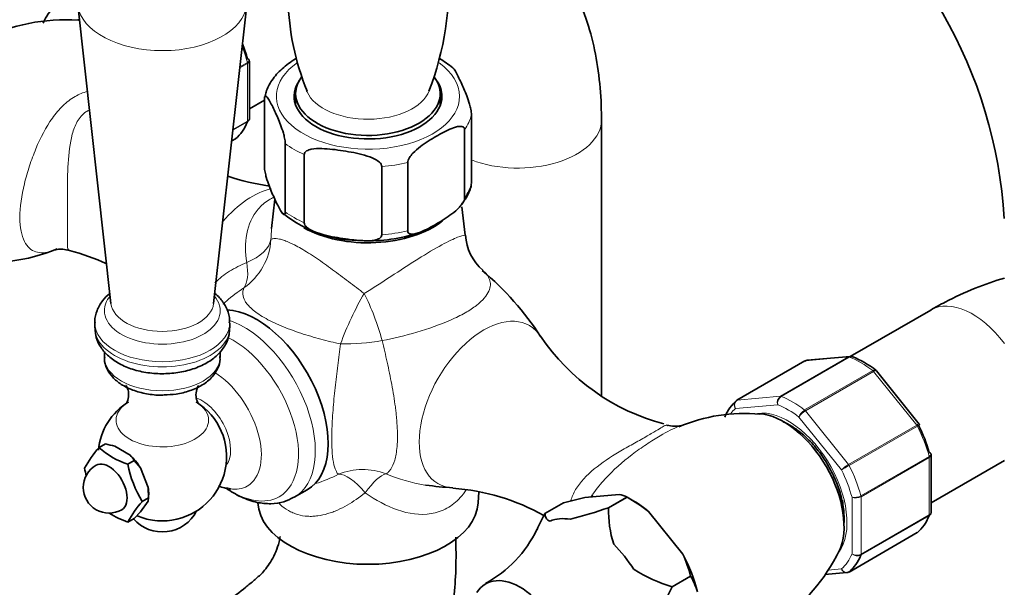
# Model space of a CAD drawing. Units: millimetres. Extents: x 0 to 2463, y 0 to 2743.
# Drawn here: x 610 to 763, y 845 to 933 of the extents above; entities that cross this region are included whole.
import ezdxf
from ezdxf import colors
from ezdxf.entities.mleader import LeaderData, LeaderLine
from ezdxf.math import Vec2, Vec3

# ---------------------------------------------------------------- set-up
doc = ezdxf.new("R2010")
doc.units = ezdxf.units.MM
doc.layers.add('DV5_Défaut', color=7, linetype='Continuous')
doc.layers.add('Défaut', color=7, linetype='Continuous')

# ---------------------------------------------------------------- blocks, each defined once
blk = doc.blocks.new('_DOT')
at = {"color": 0}
blk.add_line((0, 0), (-1, 0), dxfattribs=at)
at = {"color": 0, "const_width": 0.333}
blk.add_lwpolyline([(-0.1665, 0, 1), (0.1665, 0, 1)], format="xyb", close=True, dxfattribs=at)
blk = doc.blocks.new('SE4')
at = {"layer": 'DV5_Défaut', "color": 7, "linetype": 'Continuous', "lineweight": 35}
for p, q in [((618.65, 935.7), (623.82, 889.24)), ((639.79, 889.24), (644.96, 935.7)), ((645.35, 918.06), (645.35, 926.95)), ((645.35, 919.5), (647.69, 920.85)), ((647.69, 910.48), (647.69, 921.1)), ((652.55, 921.89), (652.55, 920.11)), ((675.05, 920.11), (675.05, 921.89)), ((679.91, 907.99), (679.91, 918.61)), ((700.13, 874.89), (700.13, 917.81)), ((678.83, 905.66), (678.83, 916.28)), ((642.6, 914.54), (643.19, 914.87)), ((650.93, 903.51), (650.93, 914.12)), ((653.88, 901.81), (653.88, 912.42)), ((665.95, 899.94), (665.95, 910.55)), ((669.99, 900.56), (669.99, 911.18)), ((649.3, 905.5), (648.81, 900.94)), ((678.9, 899.86), (678.42, 904.31)), ((751.35, 888.24), (738.84, 881.02)), ((621.3, 886.27), (621.3, 885.46)), ((642.3, 885.46), (642.3, 886.27)), ((622.8, 881.79), (622.8, 880.88)), ((640.8, 880.88), (640.8, 881.77)), ((738.83, 881.04), (732.13, 880.44)), ((731.79, 880.33), (721.18, 874.21)), ((749.58, 870.51), (742.92, 878.8)), ((711.2, 870.17), (710.3, 870.36)), ((749.63, 870.41), (749.58, 870.51)), ((621.96, 866.85), (622.95, 867.42)), ((626.8, 865.69), (624.43, 867.06)), ((751.42, 856.82), (751.42, 865.72)), ((626.45, 864.26), (627.44, 864.83)), ((628.39, 863.71), (627.44, 864.83)), ((751.42, 858.27), (762.81, 864.84)), ((629.58, 860.65), (628.39, 863.71)), ((629.68, 859.04), (629.58, 860.65)), ((629.68, 859.04), (629.68, 859.53)), ((652.34, 859.12), (654.35, 860.28)), ((680.95, 858.25), (681.06, 859.98)), ((697.54, 859.09), (702.89, 859.57)), ((628.39, 856.85), (629.58, 858.54)), ((628.69, 858.47), (629.68, 859.04)), ((629.58, 858.54), (629.68, 859.04)), ((691.34, 856.62), (694.21, 858.27)), ((694.21, 858.27), (697.54, 859.09)), ((704.1, 859.16), (701.24, 857.51)), ((701.24, 857.5), (704.11, 859.16)), ((704.1, 859.16), (704.11, 859.16)), ((705.17, 858.54), (704.11, 859.16)), ((627.44, 855.85), (628.39, 856.85)), ((691.34, 856.62), (691.34, 856.62)), ((701.24, 857.51), (701.24, 857.5)), ((707.44, 856.94), (712.79, 850.29)), ((626.45, 855.28), (627.44, 855.85)), ((738.65, 847.51), (749.25, 853.64)), ((734.9, 847.1), (738.3, 847.41)), ((714, 846.84), (711.14, 845.19)), ((714, 846.84), (711.14, 845.19)), ((714, 846.84), (714, 846.84)), ((711.14, 845.19), (711.14, 845.19))]:
    blk.add_line(p, q, dxfattribs=at)
at = {"layer": 'DV5_Défaut', "color": 7, "linetype": 'Continuous', "lineweight": 18}
for p, q in [((645.06, 926.57), (643.87, 925.88)), ((643.89, 926.06), (645.04, 926.73)), ((645.06, 917.62), (645.06, 926.57)), ((642.8, 916.32), (645.06, 917.62)), ((645.04, 917.49), (642.79, 916.19)), ((642.61, 914.54), (643.21, 914.89)), ((727.97, 874.83), (738.57, 880.95)), ((738.69, 880.93), (728.09, 874.81)), ((738.57, 880.95), (731.86, 880.35)), ((731.86, 880.35), (721.26, 874.23)), ((731.74, 872.7), (742.35, 878.82)), ((742.47, 878.7), (731.86, 872.58)), ((749.18, 870.36), (742.47, 878.7)), ((721.26, 874.23), (727.97, 874.83)), ((727.56, 873.5), (720.96, 872.91)), ((731.86, 872.58), (738.57, 864.23)), ((737.46, 863.39), (730.86, 871.6)), ((738.57, 864.23), (749.18, 870.36)), ((749.28, 870.2), (738.67, 864.08)), ((740.5, 859.37), (751.11, 865.49)), ((751.13, 865.33), (740.52, 859.21)), ((751.13, 856.39), (751.13, 865.33)), ((739.11, 850.34), (739.11, 859.13)), ((740.52, 859.21), (740.52, 850.26)), ((740.52, 850.26), (751.13, 856.39)), ((751.11, 856.26), (740.5, 850.13)), ((738.67, 847.53), (749.28, 853.65)), ((735.42, 847.81), (737.46, 847.99))]:
    blk.add_line(p, q, dxfattribs=at)
at = {"layer": 'DV5_Défaut', "color": 7, "linetype": 'Continuous', "lineweight": 35}
for centre, radius, start, end in [((690.63, 898.19), 84.29, 2.9322, 57.0678), ((631.84, 938.59), 44.52, 338.5294, 29.8888), ((690.51, 898.12), 72.42, 3.4645, 56.5355), ((692.04, 937.6), 40.7, 181.5995, 202.1036), ((616.72, 904.14), 29.23, 86.0979, 146.1777), ((667.45, 914.84), 14.59, 49.1831, 59.2334), ((653.02, 941.03), 33.81, 250.9684, 262.2712), ((662.68, 918.41), 19.37, 231.4887, 270.9426), ((664.04, 923.25), 24.23, 267.5426, 288.2034), ((686.91, 900.38), 7.95, 183.7025, 228.5787), ((605.22, 921.68), 26, 276.6681, 293.1343), ((608.91, 864.76), 33.8, 65.0612, 75.5271), ((652.32, 859.32), 45.66, 32.9234, 50.1312), ((718.52, 903.05), 33.66, 214.1278, 255.0873), ((738.93, 880.53), 0.505, 60.381, 103.5001), ((733.38, 866.7), 15.42, 52.0388, 68.0509), ((732.11, 879.93), 0.501, 86.1208, 129.8788), ((631.8, 865.45), 10, 121.8082, 174.1603), ((631.8, 865.45), 10, 278.681, 58.1918), ((722.38, 846.16), 26.01, 84.7206, 113.1185), ((620.52, 854.41), 13.23, 72.8347, 79.4468), ((633.65, 856.25), 15.78, 137.7896, 152.0026), ((630.74, 876.89), 13.34, 228.7915, 251.2085), ((623.52, 862.59), 4.51, 29.7272, 43.2875), ((623.5, 860.66), 4, 120, 300), ((642.84, 867.29), 16.67, 190.4738, 211.9382), ((636.23, 866.73), 16.8, 190.5585, 194.8698), ((678.5, 897.66), 37.07, 261.1404, 267.669), ((650.07, 874.49), 16.02, 240.918, 241.6018), ((674.77, 827.23), 33.37, 60.5399, 86.1639), ((710.64, 850.07), 15.19, 141.5886, 143.1726), ((702.38, 856.04), 3.57, 61.0319, 81.7295), ((639.43, 848.54), 14.62, 137.2235, 152.5687), ((689.61, 833.74), 29.26, 52.4554, 60.3058), ((630.74, 867.9), 13.34, 237.4284, 251.2085), ((631.8, 859.74), 6, 221.3879, 332.816), ((722.25, 839.73), 35.22, 151.3467, 155.8985), ((675.05, 933.72), 80.59, 284.5451, 288.9653), ((718.68, 857.02), 17.44, 178.418, 197.3534), ((631.8, 865.45), 10, 247.0794, 261.319), ((673.14, 862.3), 18.82, 298.3083, 334.2569), ((692.58, 841.22), 22.15, 14.7046, 24.1578), ((710.88, 863.7), 29.23, 276.736, 333.7844), ((718.66, 869.66), 25.6, 238.258, 252.9285), ((738.32, 847.92), 0.501, 266.1208, 309.8788), ((704.07, 841.05), 11.5, 17.0579, 30.2572), ((742.05, 828.3), 35.22, 151.3467, 161.9652)]:
    blk.add_arc(centre, radius, start, end, dxfattribs=at)
at = {"layer": 'DV5_Défaut', "color": 7, "linetype": 'Continuous', "lineweight": 18}
for centre, radius, start, end in [((728.64, 873.89), 1.15, 125.8424, 199.7637), ((728.82, 873.75), 1.29, 124.8073, 191.0144), ((732.81, 870.93), 2.06, 121.1109, 161.2592), ((733.34, 870.06), 2.92, 120.4411, 148.2362), ((741.51, 859.16), 5.86, 120.1276, 133.83), ((700.03, 930.61), 76.94, 299.1059, 300.1458), ((649.43, 881.6), 21.27, 286.9282, 297.336), ((739.47, 861.24), 2.14, 260.225, 298.7556), ((739.73, 860.71), 1.69, 248.3164, 297.7686), ((739.88, 851.55), 1.44, 237.4422, 296.4729), ((739.96, 851.28), 1.27, 227.9121, 295.2238)]:
    blk.add_arc(centre, radius, start, end, dxfattribs=at)
at = {"layer": 'DV5_Défaut', "color": 7, "linetype": 'Continuous', "lineweight": 35}
for centre, major_axis, start_param, end_param in [((623.85, 922.1), (-8, 13.86), 0.099371, 0.424228), ((622.43, 921.28), (-6.63, 11.47), -0.399559, -0.373281), ((635.16, 928.63), (7.5, -12.99), 1.152606, 1.320989), ((663.8, 921.48), (11.5, 0), 2.751305, 6.283185), ((663.8, 921.89), (-11.25, 0), 5.874688, 6.283185), ((663.8, 921.89), (-11.25, 0), 0, 3.538809), ((663.8, 921.48), (11.5, 0), 0, 0.390287), ((663.8, 923.54), (-9.76, 0), 0.219766, 0.246471), ((634.46, 928.22), (8, -13.86), 0.099371, 0.424228), ((642.94, 915.31), (-0.25, 0.433), 3.141593, 3.240964), ((663.8, 906.95), (14.31, 0), 3.941058, 5.65533), ((646.48, 873.92), (7.87, -13.64), 0, 2.784724), ((729.91, 860.86), (-8, 13.86), 0.099371, 0.424228), ((721.43, 873.77), (0.25, -0.433), 3.141593, 3.240964), ((728.5, 860.04), (-6.63, 11.47), 3.515574, 5.910042), ((741.23, 867.39), (7.5, -12.99), 1.152606, 1.465388), ((730.98, 861.47), (4.75, -8.23), -3.976422, -3.844752), ((625.62, 861.88), (-2.88, 4.98), 4.747039, 5.201338), ((623.5, 860.66), (2, -3.46), 0, 3.141593), ((625.62, 861.88), (2.88, -4.98), 0.785398, 1.012548), ((639.73, 870.03), (5.29, -9.17), -0.451565, -0.43005), ((663.8, 858.61), (-17.16, 0), 0.037066, 3.104526), ((705.17, 846.57), (-7.33, 12.7), -1.006696, -0.785398), ((730.98, 861.47), (4.75, -8.23), 0.703159, 0.92207), ((631.8, 858.86), (5.9, 0), 4.453855, 4.970923), ((698.66, 842.81), (-7.12, 12.33), 5.839232, 6.20354), ((740.52, 866.98), (8, -13.86), 0.099371, 0.424228), ((749, 854.07), (-0.25, 0.433), 3.141593, 3.240964), ((698.66, 842.81), (-7.12, 12.33), 4.792034, 5.156342), ((705.17, 846.57), (7.33, -12.7), 1.087699, 1.530295), ((729.91, 860.86), (8, -13.86), 0.099371, 0.424228), ((738.4, 847.95), (-0.25, 0.433), 3.141593, 3.240964), ((687.49, 836.36), (5.38, -9.31), 0, 3.448009)]:
    blk.add_ellipse(centre, major_axis=major_axis, ratio=0.57735, start_param=start_param, end_param=end_param, dxfattribs=at)
at = {"layer": 'DV5_Défaut', "color": 7, "linetype": 'Continuous', "lineweight": 18}
for centre, major_axis, ratio, start_param, end_param in [((631.8, 936.19), (-13.19, 0), 0.57735, 0.080216, 3.074935), ((634.46, 928.22), (8, -13.86), 0.57735, 1.146569, 1.312717), ((644.71, 926.77), (0.25, -0.433), 0.57735, 0.785398, 1.146569), ((663.8, 921.48), (14.25, 0), 0.57735, 2.450907, 6.283185), ((663.8, 921.48), (14.25, 0), 0.57735, 0, 0.681477), ((663.8, 923.54), (-9.76, 0), 0.57735, 0.246471, 2.921859), ((644.71, 917.83), (0.25, -0.433), 0.57735, 0.424228, 0.785398), ((663.8, 919.85), (16.25, 0), 0.57735, 5.892578, 6.150194), ((687.13, 917.81), (13, 0), 0.57735, 4.122822, 6.283185), ((687.13, 917.81), (13, 0), 0.57735, 0, 0.000458), ((663.8, 919.85), (-16.25, 0), 0.57735, 0.656591, 0.914206), ((663.8, 919.85), (16.25, 0), 0.57735, 4.845381, 5.102996), ((645.79, 894.32), (7.1, 12.3), 0.57735, 0.484917, 1.259701), ((663.8, 909.24), (16.25, 0), 0.57735, 5.892578, 6.150194), ((663.8, 909.24), (-16.25, 0), 0.57735, 0.656591, 0.914206), ((663.8, 909.24), (16.25, 0), 0.57735, 4.845381, 5.102996), ((638.75, 899.69), (8.97, 4.42), 0.986048, 4.873842, 5.770157), ((638.75, 899.69), (10, 0), 0.513739, 5.379161, 6.18781), ((638.75, 899.69), (5.16, -8.57), 0.430407, 0.18304, 0.843413), ((631.8, 888.14), (-9.01, 0), 0.57735, 5.833319, 6.283185), ((631.8, 888.14), (-9.01, 0), 0.57735, 0, 3.591458), ((662.83, 885.78), (4.16, 9.09), 0.198213, 1.077074, 1.973389), ((662.83, 885.78), (-3.39, 9.41), 0.23316, 4.382501, 5.191151), ((631.8, 889.54), (-8, 0), 0.57735, 0.064219, 3.077374), ((757.85, 876.99), (-6.5, 11.26), 0.57735, 4.927833, 6.283185), ((681.81, 873.53), (7.1, 12.3), 0.57735, 0, 3.42441), ((631.8, 886.27), (-10.5, 0), 0.57735, 0.002141, 3.141153), ((631.8, 885.46), (-10.5, 0), 0.57735, 0, 3.141593), ((644.47, 872.76), (7.88, -13.64), 0.57735, 0, 2.563413), ((681.81, 873.53), (7.1, 12.3), 0.57735, 6.003648, 6.283185), ((642.74, 871.77), (7.25, -12.55), 0.57735, 0, 2.426124), ((662.83, 885.78), (9.96, 0.86), 0.268346, 4.353047, 5.01342), ((631.8, 880.88), (9, 0), 0.57735, 3.141593, 6.283185), ((738.75, 880.5), (-0.25, 0.433), 0.57735, 5.660215, 6.021386), ((740.52, 866.98), (-8, 13.86), 0.57735, 5.335359, 5.660215), ((732.04, 879.9), (0.25, -0.433), 0.57735, 2.879793, 3.141593), ((639.73, 870.03), (5.29, -9.17), 0.57735, 0, 2.326552), ((742.29, 878.45), (-0.25, 0.433), 0.57735, 4.974188, 5.335359), ((728.14, 874.37), (-0.25, 0.433), 0.57735, 5.660215, 6.021386), ((729.91, 860.86), (-8, 13.86), 0.57735, 5.335359, 5.660215), ((631.8, 871.12), (7.2, 0), 0.57735, 2.39198, 6.283185), ((631.8, 871.12), (7.2, 0), 0.57735, 0, 0.750394), ((637.99, 869.02), (3.14, -5.44), 0.57735, 0.206572, 2.551088), ((721.43, 873.77), (0.25, -0.433), 0.57735, 2.879793, 3.141593), ((729.21, 860.45), (-7.5, 12.99), 0.57735, 5.341396, 5.654178), ((729.21, 860.45), (-7.5, 12.99), 0.57735, 0.105409, 0.223663), ((729.21, 860.45), (6.45, -11.17), 0.57735, 0.16568, 2.912699), ((731.69, 872.33), (-0.25, 0.433), 0.57735, 4.974188, 5.335359), ((749, 870.1), (0.25, -0.433), 0.57735, 1.471425, 1.832596), ((740.52, 866.98), (8, -13.86), 0.57735, 1.146569, 1.471425), ((738.4, 863.98), (0.25, -0.433), 0.57735, 1.471425, 1.832596), ((729.91, 860.86), (8, -13.86), 0.57735, 1.146569, 1.471425), ((750.77, 865.54), (0.25, -0.433), 0.57735, 0.785398, 1.146569), ((663.13, 853.62), (-9.29, 3.71), 0.980354, 4.727121, 5.491068), ((663.13, 853.62), (-4.46, 8.95), 0.354646, 5.286834, 6.132447), ((663.13, 853.62), (4.12, 9.11), 0.284841, 0.207226, 0.959402), ((729.21, 860.45), (7.5, -12.99), 0.57735, 1.152606, 1.465388), ((642.74, 871.77), (7.25, -12.55), 0.57735, 5.410913, 6.283185), ((639.73, 870.03), (5.29, -9.17), 0.57735, 5.853135, 6.283185), ((644.47, 872.76), (7.88, -13.64), 0.57735, 6.278861, 6.283185), ((740.17, 859.41), (0.25, -0.433), 0.57735, 0.785398, 1.146569), ((750.77, 856.59), (0.25, -0.433), 0.57735, 0.424228, 0.785398), ((729.21, 860.45), (7.5, -12.99), 0.57735, 0.105409, 0.41819), ((740.17, 850.47), (0.25, -0.433), 0.57735, 0.424228, 0.785398)]:
    blk.add_ellipse(centre, major_axis=major_axis, ratio=ratio, start_param=start_param, end_param=end_param, dxfattribs=at)
at = {"layer": 'DV5_Défaut', "color": 7, "linetype": 'Continuous', "lineweight": 35}
for points, knots in [([(700.13, 917.81), (700.12, 918.9), (700.08, 921.54), (699.61, 926.16), (698.55, 931.2), (696.95, 935.97), (694.84, 940.31), (692.27, 944.19), (689.28, 947.54), (685.95, 950.35), (682.32, 952.6), (678.46, 954.3), (675.32, 955.18), (673.49, 955.52), (673.04, 955.6)], [0, 0, 0, 0, 0.054098, 0.153685, 0.253138, 0.351247, 0.447075, 0.540018, 0.630009, 0.717471, 0.803129, 0.88785, 0.972322, 1, 1, 1, 1]), ([(645.33, 927.12), (645.32, 927.15), (645.3, 927.18), (645.22, 927.25), (645.15, 927.29), (645.06, 927.31)], [0, 0, 0, 0, 0.402155, 0.402155, 1, 1, 1, 1]), ([(652.67, 927.37), (652.63, 927.35), (651.81, 926.85), (650.36, 925.82), (648.85, 924.07), (647.97, 922.49), (647.83, 921.62), (647.79, 921.32)], [0, 0, 0, 0, 0.016075, 0.319335, 0.622928, 0.887284, 1, 1, 1, 1]), ([(679.91, 918.61), (679.91, 918.85), (679.86, 919.17), (679.75, 919.73), (679.68, 919.99), (679.47, 920.71), (679.32, 921.14), (678.88, 922.3), (678.59, 922.97), (677.99, 924.25), (677.69, 924.87), (677.26, 925.59), (677.12, 925.79), (676.99, 925.91)], [0, 0, 0, 0, 0.072149, 0.072149, 0.144297, 0.144297, 0.288594, 0.288594, 0.577189, 0.577189, 0.865783, 0.865783, 1, 1, 1, 1]), ([(647.69, 921.1), (647.69, 921.34), (647.74, 921.45), (647.85, 921.53), (647.92, 921.5), (648.13, 921.33), (648.28, 921.11), (648.72, 920.38), (649.02, 919.76), (649.61, 918.48), (649.91, 917.8), (650.35, 916.63), (650.5, 916.21), (650.71, 915.49), (650.77, 915.23), (650.88, 914.68), (650.93, 914.36), (650.93, 914.12)], [0, 0, 0, 0, 0.0625, 0.0625, 0.125, 0.125, 0.25, 0.25, 0.5, 0.5, 0.75, 0.75, 0.875, 0.875, 0.9375, 0.9375, 1, 1, 1, 1]), ([(645.3, 917.78), (645.29, 917.75), (645.28, 917.72), (645.21, 917.62), (645.13, 917.55), (645.04, 917.49)], [0, 0, 0, 0, 0.259039, 0.259039, 1, 1, 1, 1]), ([(669.99, 911.18), (669.99, 911.41), (670.11, 911.7), (670.42, 912.19), (670.6, 912.41), (671.16, 913.02), (671.55, 913.35), (672.75, 914.26), (673.57, 914.76), (675.19, 915.69), (676.02, 916.15), (677.23, 916.63), (677.64, 916.77), (678.21, 916.81), (678.39, 916.8), (678.7, 916.66), (678.83, 916.52), (678.83, 916.28)], [0, 0, 0, 0, 0.0625, 0.0625, 0.125, 0.125, 0.25, 0.25, 0.5, 0.5, 0.75, 0.75, 0.875, 0.875, 0.9375, 0.9375, 1, 1, 1, 1]), ([(653.88, 912.42), (653.88, 912.66), (654.05, 912.85), (654.47, 913.1), (654.73, 913.18), (655.5, 913.34), (656.06, 913.36), (657.7, 913.32), (658.81, 913.17), (661.04, 912.83), (662.16, 912.63), (663.81, 912.15), (664.36, 911.96), (665.12, 911.57), (665.37, 911.41), (665.79, 911.03), (665.95, 910.79), (665.95, 910.55)], [0, 0, 0, 0, 0.0625, 0.0625, 0.125, 0.125, 0.25, 0.25, 0.5, 0.5, 0.75, 0.75, 0.875, 0.875, 0.9375, 0.9375, 1, 1, 1, 1]), ([(650.93, 903.51), (650.93, 903.27), (650.88, 903.15), (650.77, 903.08), (650.7, 903.11), (650.49, 903.27), (650.35, 903.49), (649.91, 904.23), (649.61, 904.84), (649.01, 906.13), (648.71, 906.8), (648.27, 907.98), (648.12, 908.39), (647.92, 909.12), (647.85, 909.38), (647.74, 909.93), (647.69, 910.24), (647.69, 910.48)], [0, 0, 0, 0, 0.0625, 0.0625, 0.125, 0.125, 0.25, 0.25, 0.5, 0.5, 0.75, 0.75, 0.875, 0.875, 0.9375, 0.9375, 1, 1, 1, 1]), ([(678.2, 904.49), (678.59, 904.97), (679.26, 905.88), (679.84, 907.14), (679.88, 907.83), (679.89, 907.92)], [0, 0, 0, 0, 0.41838, 0.932729, 1, 1, 1, 1]), ([(678.83, 905.66), (678.83, 905.43), (678.7, 905.14), (678.4, 904.65), (678.22, 904.43), (677.65, 903.82), (677.26, 903.5), (676.06, 902.59), (675.25, 902.09), (673.63, 901.15), (672.8, 900.7), (671.58, 900.21), (671.17, 900.08), (670.6, 900.03), (670.42, 900.04), (670.11, 900.18), (669.99, 900.32), (669.99, 900.56)], [0, 0, 0, 0, 0.0625, 0.0625, 0.125, 0.125, 0.25, 0.25, 0.5, 0.5, 0.75, 0.75, 0.875, 0.875, 0.9375, 0.9375, 1, 1, 1, 1]), ([(665.95, 899.94), (665.95, 899.7), (665.78, 899.51), (665.36, 899.25), (665.11, 899.18), (664.33, 899.02), (663.78, 899), (662.14, 899.04), (661.02, 899.19), (658.79, 899.53), (657.68, 899.73), (656.03, 900.21), (655.48, 900.39), (654.71, 900.79), (654.46, 900.95), (654.05, 901.33), (653.88, 901.57), (653.88, 901.81)], [0, 0, 0, 0, 0.0625, 0.0625, 0.125, 0.125, 0.25, 0.25, 0.5, 0.5, 0.75, 0.75, 0.875, 0.875, 0.9375, 0.9375, 1, 1, 1, 1]), ([(615.19, 897.6), (615.19, 897.6), (615.17, 897.59), (615.39, 897.67), (616.26, 897.75), (616.97, 897.57), (617.36, 897.48)], [0, 0, 0, 0, 0.0000742, 0.3138195, 0.6866942, 1, 1, 1, 1]), ([(762.81, 893.2), (761.29, 892.77), (758.21, 891.7), (754.3, 889.89), (752.17, 888.71), (751.35, 888.24)], [0, 0, 0, 0, 0.391399, 0.800799, 1, 1, 1, 1]), ([(623.62, 890.82), (623.21, 890.48), (622.4, 889.65), (621.61, 888.22), (621.24, 886.96), (621.33, 886.35), (621.34, 886.25)], [0, 0, 0, 0, 0.294772, 0.627466, 0.947895, 1, 1, 1, 1]), ([(642.22, 886.26), (642.25, 886.57), (642.3, 887.37), (641.75, 888.78), (640.91, 889.98), (640.25, 890.6), (640, 890.81)], [0, 0, 0, 0, 0.159806, 0.493455, 0.825607, 1, 1, 1, 1]), ([(621.34, 885.44), (621.37, 884.89), (621.44, 883.88), (622.21, 882.34), (623.43, 880.98), (625.09, 879.83), (627.16, 878.97), (629.52, 878.43), (632.03, 878.28), (634.54, 878.5), (636.91, 879.12), (638.96, 880.08), (640.58, 881.34), (641.67, 882.79), (642.26, 884.24), (642.24, 885.08), (642.22, 885.45)], [0, 0, 0, 0, 0.05914, 0.126687, 0.195807, 0.269698, 0.347987, 0.427598, 0.507004, 0.586542, 0.66683, 0.748672, 0.823809, 0.894169, 0.96078, 1, 1, 1, 1]), ([(622.85, 880.9), (622.83, 880.8), (622.75, 880.22), (623.14, 879.07), (624.03, 877.75), (625.4, 876.62), (627.2, 875.73), (629.32, 875.18), (631.07, 874.96), (631.93, 875.03), (632.09, 875.05)], [0, 0, 0, 0, 0.027312, 0.174338, 0.319744, 0.472871, 0.63567, 0.802237, 0.968427, 1, 1, 1, 1]), ([(632.09, 875.05), (632.77, 875.07), (634.08, 875.13), (636.18, 875.66), (638.1, 876.54), (639.59, 877.74), (640.48, 879.12), (640.86, 880.28), (640.77, 880.86), (640.75, 881)], [0, 0, 0, 0, 0.138951, 0.311581, 0.486617, 0.66526, 0.817538, 0.962868, 1, 1, 1, 1]), ([(626.15, 876.51), (626.15, 876.51), (626.19, 876.46), (626.45, 876.04), (626.64, 874.99), (626.39, 873.98), (626.16, 873.68), (626.14, 873.66), (626.14, 873.66)], [0, 0, 0, 0, 0.072889, 0.274374, 0.507248, 0.778651, 0.966075, 1, 1, 1, 1]), ([(637.47, 873.66), (637.47, 873.66), (637.44, 873.67), (637.27, 873.91), (636.98, 874.82), (637.1, 875.89), (637.4, 876.43), (637.46, 876.51), (637.46, 876.51)], [0, 0, 0, 0, 0.017068, 0.211886, 0.433447, 0.694059, 0.896024, 1, 1, 1, 1]), ([(712.4, 870.24), (712.4, 870.24), (712.41, 870.25), (712.1, 870.15), (711.55, 870.17), (711.2, 870.17)], [0, 0, 0, 0, 0.0874812, 0.5369837, 1, 1, 1, 1]), ([(728.39, 870.85), (728.85, 870.67), (729.9, 870.13), (731.57, 868.89), (733.28, 867.16), (734.83, 865.1), (736.13, 862.82), (737.12, 860.44), (737.72, 858.15), (737.88, 856.58), (737.89, 855.9), (737.89, 855.8)], [0, 0, 0, 0, 0.102958, 0.22894, 0.355252, 0.482252, 0.609671, 0.73709, 0.863922, 0.982947, 1, 1, 1, 1]), ([(751.4, 865.88), (751.39, 865.92), (751.37, 865.95), (751.29, 866.02), (751.22, 866.05), (751.13, 866.07)], [0, 0, 0, 0, 0.402155, 0.402155, 1, 1, 1, 1]), ([(640.53, 860.87), (640.85, 860.75), (641.37, 860.59), (641.89, 860.53), (642.12, 860.51)], [0, 0, 0, 0, 0.617584, 1, 1, 1, 1]), ([(641.72, 860.56), (642.48, 860.02), (644.07, 859.08), (646.43, 858.27), (648.66, 858.05), (650.68, 858.31), (651.71, 858.84), (652.27, 859.14)], [0, 0, 0, 0, 0.224057, 0.453413, 0.650657, 0.838885, 1, 1, 1, 1]), ([(692.13, 855.43), (691.96, 855.49), (691.83, 855.56), (691.63, 855.73), (691.56, 855.83), (691.4, 856.14), (691.36, 856.38), (691.34, 856.62)], [0, 0, 0, 0, 0.25, 0.25, 0.5, 0.5, 1, 1, 1, 1]), ([(751.37, 856.55), (751.36, 856.52), (751.34, 856.49), (751.27, 856.38), (751.2, 856.31), (751.11, 856.26)], [0, 0, 0, 0, 0.2590391, 0.2590391, 1, 1, 1, 1]), ([(737.89, 855.8), (737.88, 855.43), (737.87, 855.09), (737.84, 854.75), (737.83, 854.73)], [0, 0, 0, 0, 0.920532, 1, 1, 1, 1]), ([(650.13, 853.04), (650.09, 852.76), (649.95, 852.01), (649.53, 850.75), (648.86, 849.4), (648.13, 848.3), (647.24, 847.2), (646.08, 846.21), (644.25, 844.7), (641.44, 842.52), (638.06, 840.31), (634.51, 838.32), (630.89, 836.57), (626.68, 834.83), (621.68, 833.26), (616.38, 832.01), (611.12, 831.01), (606.26, 830.36), (601.62, 829.92), (597.19, 829.92), (592.89, 829.46), (589.02, 828.48), (585.86, 827.27), (582.86, 825.79), (579.77, 823.93), (576.46, 821.54), (573.08, 818.65), (569.92, 815.5), (567.24, 812.43), (564.83, 809.4), (563.05, 806.59), (561.58, 803.69), (560.37, 800.7), (559.31, 796.97), (559.07, 794.62), (558.94, 793.13)], [0, 0, 0, 0, 0.008227, 0.021606, 0.032939, 0.042395, 0.050257, 0.062897, 0.075803, 0.104759, 0.148547, 0.188219, 0.221944, 0.266889, 0.320972, 0.377776, 0.43108, 0.481151, 0.522822, 0.565304, 0.608461, 0.638784, 0.665843, 0.689822, 0.71608, 0.747451, 0.780639, 0.813055, 0.843178, 0.867769, 0.895733, 0.914081, 0.937708, 0.96647, 1, 1, 1, 1]), ([(675.9, 836.55), (676.04, 837.04), (676.69, 839.38), (677.2, 843.21), (677.54, 848.16), (677.5, 851.32), (677.47, 852.94)], [0, 0, 0, 0, 0.084069, 0.407793, 0.681289, 1, 1, 1, 1])]:
    blk.add_open_spline(points, degree=3, knots=knots, dxfattribs=at)
at = {"layer": 'DV5_Défaut', "color": 7, "linetype": 'Continuous', "lineweight": 18}
for points, knots in [([(645.04, 926.73), (645.13, 926.78), (645.21, 926.84), (645.31, 926.95), (645.34, 927.01), (645.34, 927.09), (645.34, 927.1), (645.33, 927.12)], [0, 0, 0, 0, 0.429678, 0.429678, 0.859356, 0.859356, 1, 1, 1, 1]), ([(645.35, 926.95), (645.35, 926.89), (645.33, 926.82), (645.23, 926.68), (645.16, 926.62), (645.06, 926.57)], [0, 0, 0, 0, 0.498399, 0.498399, 1, 1, 1, 1]), ([(615.3, 897.64), (615.08, 897.56), (614.88, 897.49), (613.68, 897.11), (612.84, 897.06), (611.4, 897.52), (610.79, 898.04), (609.9, 899.8), (609.63, 901.06), (609.63, 904.21), (609.9, 906.04), (610.57, 908.81), (610.84, 909.74), (611.44, 911.55), (611.77, 912.44), (612.86, 915.05), (613.69, 916.66), (615.2, 918.79), (615.74, 919.43), (616.91, 920.56), (617.55, 921.05), (618.84, 921.79), (619.47, 922.05), (620.13, 922.24)], [0, 0, 0, 0, 0.026497, 0.026497, 0.157191, 0.157191, 0.287884, 0.287884, 0.418578, 0.418578, 0.549271, 0.549271, 0.614618, 0.614618, 0.679965, 0.679965, 0.810659, 0.810659, 0.876005, 0.876005, 0.941352, 0.941352, 1, 1, 1, 1]), ([(620.43, 919.33), (620.26, 919.24), (620.08, 919.15), (619.36, 918.66), (618.92, 918.14), (618.24, 916.95), (617.99, 916.28), (617.41, 914.16), (617.25, 912.64), (617.05, 909.45), (617.04, 907.85), (617.04, 905.42), (617.05, 904.63), (617.06, 903.12), (617.06, 902.39), (617.06, 900.46), (617.04, 899.46), (617.05, 898.12), (617.07, 897.76), (617.22, 897.56), (617.26, 897.54), (617.3, 897.53)], [0, 0, 0, 0, 0.023287, 0.023287, 0.101485, 0.101485, 0.179682, 0.179682, 0.336078, 0.336078, 0.492473, 0.492473, 0.57067, 0.57067, 0.648868, 0.648868, 0.805263, 0.805263, 0.961658, 0.961658, 1, 1, 1, 1]), ([(645.06, 917.62), (645.16, 917.68), (645.23, 917.74), (645.33, 917.89), (645.35, 917.97), (645.35, 918.05)], [0, 0, 0, 0, 0.500876, 0.500876, 1, 1, 1, 1]), ([(644.93, 895.65), (644.71, 897.14), (644.68, 898.65), (645.21, 901.5), (645.78, 902.85), (647.19, 904.49), (647.77, 904.98), (648.65, 905.51), (648.89, 905.64), (649.14, 905.76)], [0, 0, 0, 0, 0.373763, 0.373763, 0.747527, 0.747527, 0.934408, 0.934408, 1, 1, 1, 1]), ([(648.7, 899.2), (648.79, 899.28), (648.94, 899.34), (649.38, 899.38), (649.66, 899.36), (650.23, 899.23), (650.44, 899.17), (650.91, 899.01), (651.17, 898.92), (651.59, 898.73), (651.73, 898.67), (652.04, 898.52), (652.2, 898.44), (652.7, 898.19), (653.04, 898), (653.77, 897.58), (654.16, 897.35), (654.96, 896.84), (655.37, 896.58), (656.19, 896.02), (656.61, 895.73), (657.46, 895.13), (657.88, 894.82), (658.71, 894.21), (659.13, 893.9), (659.96, 893.28), (660.37, 892.97), (661.61, 892.03), (662.42, 891.41), (663.22, 890.82)], [0, 0, 0, 0, 0.125, 0.125, 0.25, 0.25, 0.3125, 0.3125, 0.375, 0.375, 0.40625, 0.40625, 0.4375, 0.4375, 0.5, 0.5, 0.5625, 0.5625, 0.625, 0.625, 0.6875, 0.6875, 0.75, 0.75, 0.8125, 0.8125, 0.875, 0.875, 1, 1, 1, 1]), ([(663.22, 890.82), (664.57, 891.65), (665.97, 892.55), (668.78, 894.38), (670.21, 895.32), (672.95, 897.03), (674.23, 897.79), (676.35, 898.94), (677.17, 899.32), (678.3, 899.78), (678.65, 899.87), (678.87, 899.88), (678.9, 899.88), (678.9, 899.86)], [0, 0, 0, 0, 0.184491, 0.184491, 0.368981, 0.368981, 0.553472, 0.553472, 0.737962, 0.737962, 0.922453, 0.922453, 1, 1, 1, 1]), ([(639.96, 892.45), (639.97, 892.47), (639.99, 892.49), (640.68, 893.16), (641.44, 893.74), (643.1, 894.79), (643.99, 895.24), (644.93, 895.65)], [0, 0, 0, 0, 0.013764, 0.013764, 0.506882, 0.506882, 1, 1, 1, 1]), ([(681.66, 894.4), (682.17, 893.95), (682.52, 893.5), (682.91, 892.45), (682.9, 891.84), (682.29, 890.5), (681.69, 889.75), (680.18, 888.57), (679.59, 888.18), (678.24, 887.42), (677.47, 887.04), (675.04, 885.97), (673.22, 885.34), (669.61, 884.28), (667.78, 883.83), (666.01, 883.48)], [0, 0, 0, 0, 0.1528982, 0.1528982, 0.3223185, 0.3223185, 0.4917389, 0.4917389, 0.5764491, 0.5764491, 0.6611593, 0.6611593, 0.8305796, 0.8305796, 1, 1, 1, 1]), ([(644.49, 891.67), (643.54, 891.04), (642.63, 890.37), (641.6, 889.48), (641.41, 889.32), (641.23, 889.16)], [0, 0, 0, 0, 0.818479, 0.818479, 1, 1, 1, 1]), ([(659.54, 882.98), (658.51, 883.19), (657.49, 883.44), (655.42, 883.99), (654.39, 884.3), (652.82, 884.81), (652.3, 885), (651.28, 885.38), (650.79, 885.57), (649.81, 885.98), (649.34, 886.2), (648.45, 886.63), (648.03, 886.85), (647.26, 887.3), (646.9, 887.53), (646.26, 887.97), (645.98, 888.19), (645.49, 888.62), (645.28, 888.84), (644.93, 889.24), (644.79, 889.44), (644.46, 890.01), (644.35, 890.37), (644.3, 891.05), (644.37, 891.36), (644.49, 891.67)], [0, 0, 0, 0, 0.125, 0.125, 0.25, 0.25, 0.3125, 0.3125, 0.375, 0.375, 0.4375, 0.4375, 0.5, 0.5, 0.5625, 0.5625, 0.625, 0.625, 0.6875, 0.6875, 0.75, 0.75, 0.875, 0.875, 1, 1, 1, 1]), ([(659.2, 862.7), (659.05, 862.82), (658.91, 863.02), (658.65, 863.62), (658.53, 864.02), (658.33, 865.11), (658.25, 865.78), (658.2, 866.79), (658.19, 867), (658.17, 867.44), (658.17, 867.67), (658.16, 868.36), (658.17, 868.85), (658.2, 869.89), (658.22, 870.43), (658.28, 871.54), (658.32, 872.1), (658.41, 873.25), (658.46, 873.84), (658.57, 875), (658.63, 875.58), (658.76, 876.74), (658.83, 877.32), (658.96, 878.47), (659.03, 879.05), (659.25, 880.76), (659.4, 881.88), (659.54, 882.98)], [0, 0, 0, 0, 0.125, 0.125, 0.25, 0.25, 0.375, 0.375, 0.40625, 0.40625, 0.4375, 0.4375, 0.5, 0.5, 0.5625, 0.5625, 0.625, 0.625, 0.6875, 0.6875, 0.75, 0.75, 0.8125, 0.8125, 0.875, 0.875, 1, 1, 1, 1]), ([(666.01, 883.48), (666.28, 882.38), (666.54, 881.26), (667.04, 878.99), (667.28, 877.84), (667.61, 876.08), (667.71, 875.49), (667.9, 874.32), (667.98, 873.75), (668.1, 872.88), (668.13, 872.6), (668.2, 872.03), (668.23, 871.74), (668.3, 870.91), (668.34, 870.37), (668.39, 869.33), (668.4, 868.84), (668.39, 868.12), (668.38, 867.89), (668.36, 867.44), (668.35, 867.22), (668.29, 866.6), (668.24, 866.21), (668.12, 865.5), (668.04, 865.18), (667.79, 864.31), (667.59, 863.86), (667.25, 863.34), (667.13, 863.2), (666.89, 862.95), (666.76, 862.85), (666.63, 862.78)], [0, 0, 0, 0, 0.125, 0.125, 0.25, 0.25, 0.3125, 0.3125, 0.375, 0.375, 0.40625, 0.40625, 0.4375, 0.4375, 0.5, 0.5, 0.5625, 0.5625, 0.59375, 0.59375, 0.625, 0.625, 0.6875, 0.6875, 0.75, 0.75, 0.875, 0.875, 0.9375, 0.9375, 1, 1, 1, 1]), ([(739.18, 880.99), (739.12, 881.01), (739.05, 881.02), (738.88, 881.02), (738.79, 880.99), (738.69, 880.93)], [0, 0, 0, 0, 0.4308497, 0.4308497, 1, 1, 1, 1]), ([(742.35, 878.82), (742.44, 878.87), (742.53, 878.91), (742.68, 878.94), (742.75, 878.93), (742.81, 878.9), (742.81, 878.9), (742.82, 878.89)], [0, 0, 0, 0, 0.461309, 0.461309, 0.922619, 0.922619, 1, 1, 1, 1]), ([(742.92, 878.8), (742.91, 878.81), (742.9, 878.82), (742.85, 878.84), (742.79, 878.83), (742.65, 878.79), (742.56, 878.75), (742.47, 878.7)], [0, 0, 0, 0, 0.1639142, 0.1639142, 0.5819571, 0.5819571, 1, 1, 1, 1]), ([(720.96, 872.91), (720.89, 873.03), (720.85, 873.15), (720.79, 873.4), (720.79, 873.53), (720.83, 873.76), (720.87, 873.87), (720.99, 874.06), (721.07, 874.14), (721.16, 874.19)], [0, 0, 0, 0, 0.25, 0.25, 0.5, 0.5, 0.75, 0.75, 1, 1, 1, 1]), ([(721.26, 874.23), (721.16, 874.17), (721.08, 874.1), (720.95, 873.91), (720.9, 873.79), (720.85, 873.55), (720.84, 873.42), (720.87, 873.16), (720.91, 873.03), (720.96, 872.91)], [0, 0, 0, 0, 0.25, 0.25, 0.5, 0.5, 0.75, 0.75, 1, 1, 1, 1]), ([(695.35, 858.6), (695.52, 859.19), (695.78, 859.77), (696.82, 861.51), (697.85, 862.57), (700.18, 864.49), (701.51, 865.37), (703.59, 866.6), (704.31, 867.01), (705.71, 867.79), (706.41, 868.18), (707.64, 868.88), (708.17, 869.19), (709.01, 869.7), (709.32, 869.9), (709.8, 870.18), (709.97, 870.27), (710.18, 870.34), (710.24, 870.34), (710.3, 870.33)], [0, 0, 0, 0, 0.08814, 0.08814, 0.278176, 0.278176, 0.468211, 0.468211, 0.563229, 0.563229, 0.658247, 0.658247, 0.753264, 0.753264, 0.848282, 0.848282, 0.9433, 0.9433, 1, 1, 1, 1]), ([(712.21, 870.17), (711.34, 869.83), (710.36, 869.33), (708.58, 868.29), (707.87, 867.84), (706.39, 866.87), (705.63, 866.33), (703.41, 864.64), (701.96, 863.35), (700.03, 861.25), (699.43, 860.53), (698.83, 859.68), (698.77, 859.59), (698.71, 859.51)], [0, 0, 0, 0, 0.239669, 0.239669, 0.388442, 0.388442, 0.537214, 0.537214, 0.83476, 0.83476, 0.983533, 0.983533, 1, 1, 1, 1]), ([(749.18, 870.36), (749.27, 870.41), (749.35, 870.45), (749.48, 870.51), (749.53, 870.52), (749.57, 870.52), (749.58, 870.51), (749.58, 870.51)], [0, 0, 0, 0, 0.418043, 0.418043, 0.836086, 0.836086, 1, 1, 1, 1]), ([(749.64, 870.42), (749.64, 870.42), (749.64, 870.41), (749.61, 870.4), (749.57, 870.37), (749.45, 870.3), (749.37, 870.26), (749.28, 870.2)], [0, 0, 0, 0, 0.175074, 0.175074, 0.587537, 0.587537, 1, 1, 1, 1]), ([(751.11, 865.49), (751.2, 865.54), (751.27, 865.6), (751.38, 865.72), (751.4, 865.78), (751.41, 865.85), (751.4, 865.87), (751.4, 865.88)], [0, 0, 0, 0, 0.4296778, 0.4296778, 0.8593557, 0.8593557, 1, 1, 1, 1]), ([(751.42, 865.72), (751.42, 865.65), (751.39, 865.58), (751.29, 865.45), (751.22, 865.39), (751.13, 865.33)], [0, 0, 0, 0, 0.498399, 0.498399, 1, 1, 1, 1]), ([(666.63, 862.78), (668.58, 861.97), (670.6, 861.35), (672.69, 861.02), (672.75, 861.01), (672.8, 861.01)], [0, 0, 0, 0, 0.973614, 0.973614, 1, 1, 1, 1]), ([(663.37, 859.81), (662.45, 859.09), (661.52, 858.44), (660.06, 857.62), (659.57, 857.37), (658.82, 857.04), (658.57, 856.93), (658.05, 856.74), (657.8, 856.66), (657.02, 856.43), (656.5, 856.31), (655.72, 856.21), (655.46, 856.18), (654.94, 856.16), (654.67, 856.16), (653.89, 856.21), (653.38, 856.3), (652.63, 856.52), (652.38, 856.61), (651.89, 856.81), (651.65, 856.93), (650.96, 857.33), (650.52, 857.66), (650.04, 858.1), (649.97, 858.17), (649.9, 858.24)], [0, 0, 0, 0, 0.217819, 0.217819, 0.326728, 0.326728, 0.381183, 0.381183, 0.435638, 0.435638, 0.544547, 0.544547, 0.599002, 0.599002, 0.653456, 0.653456, 0.762366, 0.762366, 0.81682, 0.81682, 0.871275, 0.871275, 0.980184, 0.980184, 1, 1, 1, 1]), ([(679.09, 860.28), (678.8, 859.85), (678.49, 859.45), (677.54, 858.41), (676.84, 857.85), (675.32, 857.01), (674.5, 856.73), (671.93, 856.3), (670.13, 856.57), (666.67, 857.76), (664.97, 858.7), (663.37, 859.81)], [0, 0, 0, 0, 0.084801, 0.084801, 0.237334, 0.237334, 0.389867, 0.389867, 0.694934, 0.694934, 1, 1, 1, 1]), ([(751.13, 856.39), (751.22, 856.44), (751.29, 856.51), (751.39, 856.65), (751.42, 856.74), (751.42, 856.82)], [0, 0, 0, 0, 0.500876, 0.500876, 1, 1, 1, 1]), ([(737.46, 847.99), (737.52, 847.88), (737.61, 847.77), (737.8, 847.6), (737.91, 847.54), (738.13, 847.45), (738.25, 847.43), (738.47, 847.45), (738.58, 847.48), (738.67, 847.53)], [0, 0, 0, 0, 0.25, 0.25, 0.5, 0.5, 0.75, 0.75, 1, 1, 1, 1]), ([(738.29, 847.4), (738.29, 847.4), (738.28, 847.4), (738.16, 847.4), (738.05, 847.42), (737.85, 847.51), (737.75, 847.58), (737.58, 847.76), (737.51, 847.87), (737.46, 847.99)], [0, 0, 0, 0, 0.023904, 0.023904, 0.349269, 0.349269, 0.674635, 0.674635, 1, 1, 1, 1])]:
    blk.add_open_spline(points, degree=3, knots=knots, dxfattribs=at)
at = {"layer": 'DV5_Défaut', "color": 7, "linetype": 'Continuous', "lineweight": 35}
for points in [[(645.34, 926.95), (645.35, 927.05), (645.34, 927.1), (645.33, 927.12)], [(645.3, 917.79), (645.35, 917.94), (645.36, 918.03), (645.35, 918.06)], [(732.13, 880.44), (732.04, 880.43), (731.95, 880.4), (731.86, 880.35)], [(742.92, 878.79), (742.91, 878.82), (742.87, 878.85), (742.81, 878.88)], [(710.3, 870.33), (710.33, 870.32), (710.36, 870.3), (710.39, 870.27)], [(751.41, 865.72), (751.42, 865.81), (751.41, 865.86), (751.39, 865.88)], [(751.36, 856.55), (751.41, 856.71), (751.43, 856.8), (751.41, 856.82)]]:
    blk.add_open_spline(points, degree=3, dxfattribs=at)
at = {"layer": 'DV5_Défaut', "color": 7, "linetype": 'Continuous', "lineweight": 18}
for points in [[(648.81, 900.92), (648.75, 900.35), (648.72, 899.77), (648.7, 899.2)], [(738.57, 880.95), (738.65, 881), (738.73, 881.02), (738.82, 881.03)]]:
    blk.add_open_spline(points, degree=3, dxfattribs=at)

msp = doc.modelspace()

# ---------------------------------------------------------------- block references
at = {"layer": 'Défaut'}
msp.add_blockref('SE4', (0, 0), dxfattribs=at)

# ---------------------------------------------------------------- leaders
at = {"layer": 'Défaut', "color": 7, "linetype": 'Continuous', "lineweight": 18}
ml = msp.add_multileader_mtext('Standard', dxfattribs=at)
ml.set_content('{\\pxsm0.9;\\fSolid Edge ISO|b1||i0||c0|p34;\\W1.;28/10/2019\\P}', color=256)
ml.set_leader_properties()
ml.set_arrow_properties(name='DOT')
ml.build(insert=Vec2(0, 0))
ml.multileader.update_dxf_attribs({"leader_type": 0, "dogleg_length": 0, "arrow_head_size": 12})
ctx = ml.context
ctx.base_point, ctx.char_height, ctx.arrow_head_size, ctx.landing_gap_size = Vec3(2365.65, 2729.34), 12, 12, 4.2
notes = []
notes.append((ctx, [(0, (0, 0, 0), (0, 0), (1, 0), 1, [])]))
ctx.mtext.insert = Vec3(2367.65, 2735.46)
for ctx, leaders in notes:
    for number, flags, end, landing, length, lines in leaders:
        leader = LeaderData()
        leader.index, (leader.has_last_leader_line, leader.has_dogleg_vector, leader.attachment_direction) = number, flags
        leader.last_leader_point, leader.dogleg_vector, leader.dogleg_length = Vec3(end), Vec3(landing), length
        for number, points, colour, breaks in lines:
            line = LeaderLine()
            line.index, line.vertices, line.color, line.breaks = number, Vec3.list(points), colors.encode_raw_color(colour), breaks
            leader.lines.append(line)
        ctx.leaders.append(leader)

doc.saveas('drawing.dxf')
